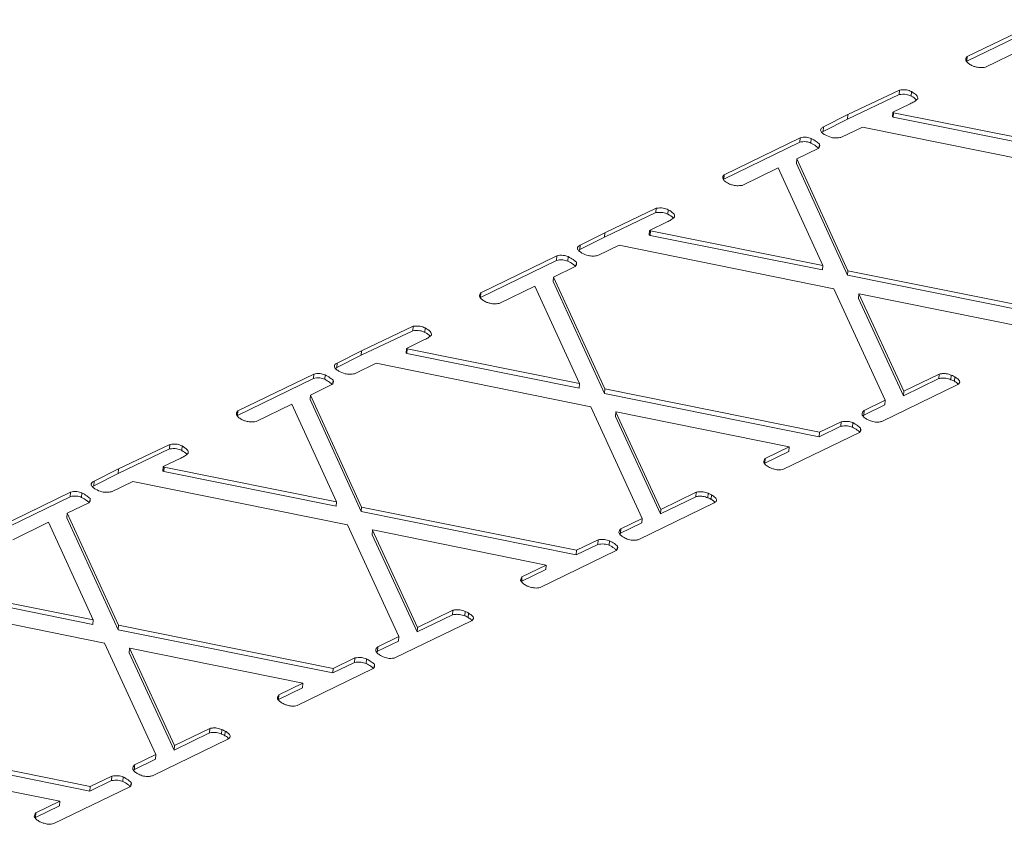
# Paper-space layout 'Sheet2' of a CAD drawing. Units: inches. Extents: x 0 to 34, y 0 to 22.
# Drawn here: x 31.5 to 31.6, y 3.8 to 4 of the extents above; entities that cross this region are included whole.
import ezdxf

# ---------------------------------------------------------------- set-up
doc = ezdxf.new("R2010")
doc.units = ezdxf.units.IN
doc.header["$MEASUREMENT"] = 0

psp = doc.layouts.new('Sheet2')

# ---------------------------------------------------------------- linework, layer by layer
at = {"color": 7, "linetype": 'Continuous', "lineweight": 15}
for p, q in [((31.63844, 3.96651), (31.65266, 3.97341)), ((31.63838, 3.96566), (31.6526, 3.97257)), ((31.64854, 3.96777), (31.64185, 3.96452)), ((31.63838, 3.96566), (31.63844, 3.96651)), ((31.61611, 3.95566), (31.62576, 3.96025)), ((31.62569, 3.95941), (31.62576, 3.96025)), ((31.61605, 3.95481), (31.62569, 3.95941)), ((31.62795, 3.95911), (31.62801, 3.95996)), ((31.62778, 3.95768), (31.62451, 3.95609)), ((31.61149, 3.95251), (31.61605, 3.95481)), ((31.61155, 3.95335), (31.61611, 3.95566)), ((31.61605, 3.95481), (31.61611, 3.95566)), ((31.62445, 3.95525), (31.62451, 3.95609)), ((31.62445, 3.95525), (31.6246, 3.95516)), ((31.62451, 3.95609), (31.62466, 3.956)), ((31.6246, 3.95516), (31.62466, 3.956)), ((31.6246, 3.95516), (31.65684, 3.94869)), ((31.62466, 3.956), (31.6569, 3.94953)), ((31.61149, 3.95251), (31.61155, 3.95335)), ((31.61883, 3.95333), (31.6148, 3.95138)), ((31.65898, 3.94518), (31.61883, 3.95333)), ((31.59295, 3.94441), (31.60717, 3.95131)), ((31.60711, 3.95047), (31.60717, 3.95131)), ((31.60921, 3.95034), (31.60927, 3.95119)), ((31.61125, 3.95234), (31.61149, 3.95251)), ((31.59289, 3.94356), (31.60711, 3.95047)), ((31.61058, 3.94932), (31.60655, 3.94737)), ((31.61077, 3.94959), (31.61081, 3.95014)), ((31.60649, 3.94652), (31.60655, 3.94737)), ((31.60655, 3.94737), (31.61613, 3.92643)), ((31.60306, 3.94567), (31.59636, 3.94242)), ((31.61142, 3.92743), (31.60306, 3.94567)), ((31.60649, 3.94652), (31.61607, 3.92559)), ((31.59289, 3.94356), (31.59295, 3.94441)), ((31.57062, 3.93356), (31.58027, 3.93815)), ((31.58021, 3.93731), (31.58027, 3.93815)), ((31.57056, 3.93271), (31.58021, 3.93731)), ((31.58246, 3.93701), (31.58252, 3.93786)), ((31.5823, 3.93559), (31.57902, 3.93399)), ((31.566, 3.93041), (31.57056, 3.93271)), ((31.56606, 3.93125), (31.57062, 3.93356)), ((31.57056, 3.93271), (31.57062, 3.93356)), ((31.57896, 3.93315), (31.57902, 3.93399)), ((31.57896, 3.93315), (31.57911, 3.93306)), ((31.57902, 3.93399), (31.57917, 3.93391)), ((31.57911, 3.93306), (31.57917, 3.93391)), ((31.57911, 3.93306), (31.61136, 3.92659)), ((31.57917, 3.93391), (31.61142, 3.92743)), ((31.566, 3.93041), (31.56606, 3.93125)), ((31.57334, 3.93124), (31.56931, 3.92928)), ((31.61349, 3.92308), (31.57334, 3.93124)), ((31.54747, 3.92231), (31.56168, 3.92921)), ((31.56162, 3.92837), (31.56168, 3.92921)), ((31.56373, 3.92824), (31.56379, 3.92909)), ((31.56576, 3.93024), (31.566, 3.93041)), ((31.54741, 3.92146), (31.56162, 3.92837)), ((31.56509, 3.92723), (31.56106, 3.92527)), ((31.56528, 3.92749), (31.56532, 3.92804)), ((31.61136, 3.92659), (31.61142, 3.92743)), ((31.561, 3.92442), (31.56106, 3.92527)), ((31.56106, 3.92527), (31.57064, 3.90433)), ((31.61607, 3.92559), (31.61613, 3.92643)), ((31.61607, 3.92559), (31.65625, 3.91749)), ((31.61613, 3.92643), (31.65631, 3.91834)), ((31.55757, 3.92357), (31.55088, 3.92032)), ((31.56593, 3.90534), (31.55757, 3.92357)), ((31.561, 3.92442), (31.57058, 3.90349)), ((31.54741, 3.92146), (31.54747, 3.92231)), ((31.62311, 3.9022), (31.61349, 3.92308)), ((31.61813, 3.92126), (31.61819, 3.9221)), ((31.61825, 3.92213), (31.61819, 3.9221)), ((31.61819, 3.9221), (31.6266, 3.9039)), ((31.65064, 3.91558), (31.61825, 3.92213)), ((31.61813, 3.92126), (31.62654, 3.90306)), ((31.52514, 3.91146), (31.53478, 3.91605)), ((31.53472, 3.91521), (31.53478, 3.91605)), ((31.52508, 3.91062), (31.53472, 3.91521)), ((31.53697, 3.91492), (31.53703, 3.91576)), ((31.53681, 3.91349), (31.53353, 3.91189)), ((31.52052, 3.90831), (31.52508, 3.91062)), ((31.52058, 3.90915), (31.52514, 3.91146)), ((31.52508, 3.91062), (31.52514, 3.91146)), ((31.53347, 3.91105), (31.53353, 3.91189)), ((31.53347, 3.91105), (31.53362, 3.91096)), ((31.53353, 3.91189), (31.53368, 3.91181)), ((31.53362, 3.91096), (31.53368, 3.91181)), ((31.53362, 3.91096), (31.56587, 3.90449)), ((31.53368, 3.91181), (31.56593, 3.90534)), ((31.52052, 3.90831), (31.52058, 3.90915)), ((31.52786, 3.90914), (31.52382, 3.90718)), ((31.56801, 3.90098), (31.52786, 3.90914)), ((31.50198, 3.90021), (31.51619, 3.90712)), ((31.51613, 3.90627), (31.51619, 3.90712)), ((31.51824, 3.90614), (31.5183, 3.90699)), ((31.52027, 3.90814), (31.52052, 3.90831)), ((31.6266, 3.9039), (31.63322, 3.90712)), ((31.63316, 3.90627), (31.63322, 3.90712)), ((31.6354, 3.90606), (31.63546, 3.90691)), ((31.50192, 3.89937), (31.51613, 3.90627)), ((31.5196, 3.90513), (31.51557, 3.90317)), ((31.51979, 3.90539), (31.51983, 3.90595)), ((31.56587, 3.90449), (31.56593, 3.90534)), ((31.63656, 3.9051), (31.62249, 3.89826)), ((31.62654, 3.90306), (31.63316, 3.90627)), ((31.63604, 3.90576), (31.6361, 3.9066)), ((31.51551, 3.90233), (31.51557, 3.90317)), ((31.51557, 3.90317), (31.52515, 3.88223)), ((31.57058, 3.90349), (31.57064, 3.90433)), ((31.57058, 3.90349), (31.61076, 3.89539)), ((31.57064, 3.90433), (31.61082, 3.89624)), ((31.62654, 3.90306), (31.6266, 3.9039)), ((31.51208, 3.90147), (31.50539, 3.89822)), ((31.52044, 3.88324), (31.51208, 3.90147)), ((31.51551, 3.90233), (31.52509, 3.88139)), ((31.61909, 3.89944), (31.62305, 3.90136)), ((31.61915, 3.90028), (31.62311, 3.9022)), ((31.62305, 3.90136), (31.62311, 3.9022)), ((31.50192, 3.89937), (31.50198, 3.90021)), ((31.57762, 3.88011), (31.56801, 3.90098)), ((31.57264, 3.89916), (31.5727, 3.9)), ((31.57276, 3.90003), (31.5727, 3.9)), ((31.5727, 3.9), (31.58111, 3.8818)), ((31.60515, 3.89348), (31.57276, 3.90003)), ((31.61895, 3.89928), (31.61909, 3.89944)), ((31.61909, 3.89944), (31.61915, 3.90028)), ((31.57264, 3.89916), (31.58105, 3.88096)), ((31.61082, 3.89624), (31.61485, 3.8982)), ((31.61479, 3.89735), (31.61485, 3.8982)), ((31.61696, 3.89719), (31.61702, 3.89803)), ((31.61826, 3.89621), (31.60405, 3.8893)), ((31.61076, 3.89539), (31.61479, 3.89735)), ((31.61076, 3.89539), (31.61082, 3.89624)), ((31.61847, 3.89647), (31.6185, 3.89702)), ((31.47965, 3.88936), (31.48929, 3.89396)), ((31.48923, 3.89311), (31.48929, 3.89396)), ((31.47959, 3.88852), (31.48923, 3.89311)), ((31.49149, 3.89282), (31.49155, 3.89366)), ((31.60058, 3.89045), (31.60509, 3.89264)), ((31.60064, 3.89129), (31.60515, 3.89348)), ((31.60509, 3.89264), (31.60515, 3.89348)), ((31.49132, 3.89139), (31.48804, 3.8898)), ((31.60058, 3.89045), (31.60064, 3.89129)), ((31.47503, 3.88621), (31.47959, 3.88852)), ((31.47509, 3.88706), (31.47965, 3.88936)), ((31.47959, 3.88852), (31.47965, 3.88936)), ((31.48798, 3.88895), (31.48804, 3.8898)), ((31.48798, 3.88895), (31.48813, 3.88887)), ((31.48804, 3.8898), (31.48819, 3.88971)), ((31.48813, 3.88887), (31.48819, 3.88971)), ((31.48813, 3.88887), (31.52038, 3.88239)), ((31.48819, 3.88971), (31.52044, 3.88324)), ((31.47503, 3.88621), (31.47509, 3.88706)), ((31.48237, 3.88704), (31.47834, 3.88508)), ((31.52252, 3.87888), (31.48237, 3.88704)), ((31.45649, 3.87811), (31.47071, 3.88502)), ((31.47065, 3.88417), (31.47071, 3.88502)), ((31.47275, 3.88405), (31.47281, 3.88489)), ((31.47478, 3.88605), (31.47503, 3.88621)), ((31.58111, 3.8818), (31.58773, 3.88502)), ((31.58767, 3.88417), (31.58773, 3.88502)), ((31.58991, 3.88397), (31.58997, 3.88481)), ((31.45643, 3.87727), (31.47065, 3.88417)), ((31.47411, 3.88303), (31.47008, 3.88107)), ((31.47431, 3.8833), (31.47435, 3.88385)), ((31.52038, 3.88239), (31.52044, 3.88324)), ((31.59107, 3.883), (31.577, 3.87616)), ((31.58105, 3.88096), (31.58767, 3.88417)), ((31.59055, 3.88366), (31.59061, 3.8845)), ((31.47002, 3.88023), (31.47008, 3.88107)), ((31.47008, 3.88107), (31.47967, 3.86014)), ((31.52509, 3.88139), (31.52515, 3.88223)), ((31.52509, 3.88139), (31.56528, 3.87329)), ((31.52515, 3.88223), (31.56534, 3.87414)), ((31.58105, 3.88096), (31.58111, 3.8818)), ((31.46659, 3.87938), (31.4599, 3.87612)), ((31.47495, 3.86114), (31.46659, 3.87938)), ((31.47002, 3.88023), (31.47961, 3.85929)), ((31.5736, 3.87734), (31.57756, 3.87926)), ((31.57366, 3.87818), (31.57762, 3.88011)), ((31.57756, 3.87926), (31.57762, 3.88011)), ((31.53213, 3.85801), (31.52252, 3.87888)), ((31.52715, 3.87706), (31.52721, 3.8779)), ((31.52727, 3.87794), (31.52721, 3.8779)), ((31.52721, 3.8779), (31.53562, 3.8597)), ((31.55966, 3.87138), (31.52727, 3.87794)), ((31.57347, 3.87718), (31.5736, 3.87734)), ((31.5736, 3.87734), (31.57366, 3.87818)), ((31.52715, 3.87706), (31.53556, 3.85886)), ((31.56534, 3.87414), (31.56937, 3.8761)), ((31.56931, 3.87525), (31.56937, 3.8761)), ((31.57148, 3.87509), (31.57154, 3.87593)), ((31.57278, 3.87411), (31.55856, 3.8672)), ((31.56528, 3.87329), (31.56931, 3.87525)), ((31.56528, 3.87329), (31.56534, 3.87414)), ((31.57298, 3.87437), (31.57302, 3.87492)), ((31.55509, 3.86835), (31.5596, 3.87054)), ((31.55515, 3.86919), (31.55966, 3.87138)), ((31.5596, 3.87054), (31.55966, 3.87138)), ((31.55509, 3.86835), (31.55515, 3.86919)), ((31.44264, 3.86677), (31.47489, 3.86029)), ((31.4427, 3.86761), (31.47495, 3.86114)), ((31.47703, 3.85678), (31.43688, 3.86494)), ((31.53562, 3.8597), (31.54224, 3.86292)), ((31.54218, 3.86208), (31.54224, 3.86292)), ((31.54443, 3.86187), (31.54449, 3.86271)), ((31.47489, 3.86029), (31.47495, 3.86114)), ((31.54559, 3.8609), (31.53151, 3.85406)), ((31.53556, 3.85886), (31.54218, 3.86208)), ((31.54506, 3.86156), (31.54512, 3.86241)), ((31.47961, 3.85929), (31.47967, 3.86014)), ((31.47961, 3.85929), (31.51979, 3.8512)), ((31.47967, 3.86014), (31.51985, 3.85204)), ((31.53556, 3.85886), (31.53562, 3.8597)), ((31.52812, 3.85524), (31.53207, 3.85716)), ((31.52818, 3.85609), (31.53213, 3.85801)), ((31.53207, 3.85716), (31.53213, 3.85801)), ((31.48664, 3.83591), (31.47703, 3.85678)), ((31.48166, 3.85496), (31.48172, 3.85581)), ((31.48179, 3.85584), (31.48172, 3.85581)), ((31.48172, 3.85581), (31.49013, 3.83761)), ((31.51417, 3.84928), (31.48179, 3.85584)), ((31.52798, 3.85508), (31.52812, 3.85524)), ((31.52812, 3.85524), (31.52818, 3.85609)), ((31.48166, 3.85496), (31.49007, 3.83676)), ((31.51985, 3.85204), (31.52388, 3.854)), ((31.52382, 3.85315), (31.52388, 3.854)), ((31.52599, 3.85299), (31.52605, 3.85383)), ((31.52729, 3.85201), (31.51307, 3.84511)), ((31.51979, 3.8512), (31.52382, 3.85315)), ((31.51979, 3.8512), (31.51985, 3.85204)), ((31.52749, 3.85227), (31.52753, 3.85282)), ((31.5096, 3.84625), (31.51411, 3.84844)), ((31.50966, 3.84709), (31.51417, 3.84928)), ((31.51411, 3.84844), (31.51417, 3.84928)), ((31.5096, 3.84625), (31.50966, 3.84709)), ((31.49013, 3.83761), (31.49675, 3.84082)), ((31.49669, 3.83998), (31.49675, 3.84082)), ((31.49894, 3.83977), (31.499, 3.84061)), ((31.5001, 3.8388), (31.48602, 3.83196)), ((31.49007, 3.83676), (31.49669, 3.83998)), ((31.49958, 3.83946), (31.49964, 3.84031)), ((31.43412, 3.83719), (31.4743, 3.8291)), ((31.43418, 3.83804), (31.47436, 3.82994)), ((31.49007, 3.83676), (31.49013, 3.83761)), ((31.48263, 3.83314), (31.48658, 3.83507)), ((31.48269, 3.83399), (31.48664, 3.83591)), ((31.48658, 3.83507), (31.48664, 3.83591)), ((31.46869, 3.82719), (31.4363, 3.83374)), ((31.48249, 3.83298), (31.48263, 3.83314)), ((31.48263, 3.83314), (31.48269, 3.83399)), ((31.47436, 3.82994), (31.47839, 3.8319)), ((31.47833, 3.83106), (31.47839, 3.8319)), ((31.4805, 3.83089), (31.48056, 3.83174)), ((31.4818, 3.82991), (31.46759, 3.82301)), ((31.4743, 3.8291), (31.47833, 3.83106)), ((31.4743, 3.8291), (31.47436, 3.82994)), ((31.482, 3.83018), (31.48204, 3.83072)), ((31.46412, 3.82415), (31.46863, 3.82634)), ((31.46418, 3.825), (31.46869, 3.82719)), ((31.46863, 3.82634), (31.46869, 3.82719)), ((31.46412, 3.82415), (31.46418, 3.825))]:
    psp.add_line(p, q, dxfattribs=at)
for points, knots in [([(31.6391, 3.96496), (31.6389, 3.96508), (31.63849, 3.96533), (31.63817, 3.96576), (31.63816, 3.96618), (31.63835, 3.9664), (31.63844, 3.96651)], [0, 0, 0, 0, 0.280154, 0.55992, 0.779624, 1, 1, 1, 1]), ([(31.63998, 3.96459), (31.63979, 3.96464), (31.63946, 3.96474), (31.63921, 3.96489), (31.6391, 3.96496)], [0, 0, 0, 0, 0.557905, 1, 1, 1, 1]), ([(31.64185, 3.96452), (31.6415, 3.96448), (31.64088, 3.9644), (31.64025, 3.96453), (31.63998, 3.96459)], [0, 0, 0, 0, 0.561487, 1, 1, 1, 1]), ([(31.62576, 3.96025), (31.62621, 3.96029), (31.62702, 3.96037), (31.62771, 3.96008), (31.62801, 3.95996)], [0, 0, 0, 0, 0.5589075, 1, 1, 1, 1]), ([(31.62569, 3.95941), (31.62615, 3.95945), (31.62696, 3.95952), (31.62765, 3.95924), (31.62795, 3.95911)], [0, 0, 0, 0, 0.5589075, 1, 1, 1, 1]), ([(31.62917, 3.95862), (31.62897, 3.95842), (31.6286, 3.95807), (31.62803, 3.9578), (31.62778, 3.95768)], [0, 0, 0, 0, 0.558491, 1, 1, 1, 1]), ([(31.62795, 3.95911), (31.62834, 3.9589), (31.62873, 3.95868), (31.62891, 3.95841), (31.62891, 3.9584)], [0, 0, 0, 0, 0.979807, 1, 1, 1, 1]), ([(31.62801, 3.95996), (31.62836, 3.95974), (31.62886, 3.95943), (31.6292, 3.95895), (31.62918, 3.95873), (31.62917, 3.95862)], [0, 0, 0, 0, 0.559504, 0.780065, 1, 1, 1, 1]), ([(31.61185, 3.95186), (31.61165, 3.95198), (31.61125, 3.95224), (31.61096, 3.95268), (31.61108, 3.95309), (31.61139, 3.95326), (31.61155, 3.95335)], [0, 0, 0, 0, 0.28031, 0.559951, 0.778943, 1, 1, 1, 1]), ([(31.60717, 3.95131), (31.60735, 3.95136), (31.60772, 3.95145), (31.60849, 3.95144), (31.60898, 3.95128), (31.60927, 3.95119)], [0, 0, 0, 0, 0.2804169, 0.5613921, 1, 1, 1, 1]), ([(31.60927, 3.95119), (31.60959, 3.951), (31.61016, 3.95068), (31.61061, 3.95031), (31.61081, 3.95014)], [0, 0, 0, 0, 0.560675, 1, 1, 1, 1]), ([(31.6148, 3.95138), (31.61452, 3.95133), (31.61395, 3.95124), (31.61283, 3.95137), (31.61222, 3.95167), (31.61185, 3.95186)], [0, 0, 0, 0, 0.280485, 0.560836, 1, 1, 1, 1]), ([(31.60711, 3.95047), (31.60729, 3.95051), (31.60766, 3.95061), (31.60843, 3.95059), (31.60892, 3.95044), (31.60921, 3.95034)], [0, 0, 0, 0, 0.2804169, 0.5613921, 1, 1, 1, 1]), ([(31.60921, 3.95034), (31.60953, 3.95016), (31.61006, 3.94986), (31.61047, 3.94952), (31.61063, 3.94939)], [0, 0, 0, 0, 0.613764, 1, 1, 1, 1]), ([(31.61081, 3.95014), (31.61084, 3.94998), (31.6109, 3.94969), (31.61068, 3.94943), (31.61058, 3.94932)], [0, 0, 0, 0, 0.562859, 1, 1, 1, 1]), ([(31.59361, 3.94286), (31.59341, 3.94298), (31.59301, 3.94323), (31.59268, 3.94366), (31.59268, 3.94408), (31.59286, 3.9443), (31.59295, 3.94441)], [0, 0, 0, 0, 0.2801542, 0.5599199, 0.7796242, 1, 1, 1, 1]), ([(31.59449, 3.94249), (31.59431, 3.94254), (31.59397, 3.94264), (31.59372, 3.94279), (31.59361, 3.94286)], [0, 0, 0, 0, 0.557905, 1, 1, 1, 1]), ([(31.59636, 3.94242), (31.59601, 3.94238), (31.59539, 3.9423), (31.59477, 3.94243), (31.59449, 3.94249)], [0, 0, 0, 0, 0.561487, 1, 1, 1, 1]), ([(31.58027, 3.93815), (31.58072, 3.93819), (31.58153, 3.93827), (31.58222, 3.93798), (31.58252, 3.93786)], [0, 0, 0, 0, 0.5589075, 1, 1, 1, 1]), ([(31.58021, 3.93731), (31.58066, 3.93735), (31.58147, 3.93743), (31.58216, 3.93714), (31.58246, 3.93701)], [0, 0, 0, 0, 0.5589075, 1, 1, 1, 1]), ([(31.58369, 3.93652), (31.58348, 3.93632), (31.58311, 3.93597), (31.58255, 3.9357), (31.5823, 3.93559)], [0, 0, 0, 0, 0.5584912, 1, 1, 1, 1]), ([(31.58246, 3.93701), (31.58285, 3.9368), (31.58324, 3.93658), (31.58342, 3.93631), (31.58342, 3.9363)], [0, 0, 0, 0, 0.979807, 1, 1, 1, 1]), ([(31.58252, 3.93786), (31.58288, 3.93764), (31.58337, 3.93733), (31.58372, 3.93685), (31.5837, 3.93663), (31.58369, 3.93652)], [0, 0, 0, 0, 0.559504, 0.780065, 1, 1, 1, 1]), ([(31.56637, 3.92976), (31.56617, 3.92989), (31.56576, 3.93014), (31.56547, 3.93058), (31.56559, 3.93099), (31.56591, 3.93117), (31.56606, 3.93125)], [0, 0, 0, 0, 0.28031, 0.559951, 0.778943, 1, 1, 1, 1]), ([(31.56168, 3.92921), (31.56186, 3.92926), (31.56223, 3.92935), (31.56301, 3.92934), (31.56349, 3.92918), (31.56379, 3.92909)], [0, 0, 0, 0, 0.2804169, 0.5613921, 1, 1, 1, 1]), ([(31.56379, 3.92909), (31.56411, 3.9289), (31.56467, 3.92858), (31.56512, 3.92821), (31.56532, 3.92804)], [0, 0, 0, 0, 0.560675, 1, 1, 1, 1]), ([(31.56931, 3.92928), (31.56903, 3.92923), (31.56846, 3.92914), (31.56734, 3.92927), (31.56673, 3.92957), (31.56637, 3.92976)], [0, 0, 0, 0, 0.280485, 0.560836, 1, 1, 1, 1]), ([(31.56162, 3.92837), (31.5618, 3.92842), (31.56217, 3.92851), (31.56295, 3.9285), (31.56343, 3.92834), (31.56373, 3.92824)], [0, 0, 0, 0, 0.2804169, 0.5613921, 1, 1, 1, 1]), ([(31.56373, 3.92824), (31.56405, 3.92806), (31.56457, 3.92777), (31.56498, 3.92743), (31.56514, 3.92729)], [0, 0, 0, 0, 0.6137639, 1, 1, 1, 1]), ([(31.56532, 3.92804), (31.56536, 3.92788), (31.56542, 3.92759), (31.56519, 3.92734), (31.56509, 3.92723)], [0, 0, 0, 0, 0.562859, 1, 1, 1, 1]), ([(31.54812, 3.92076), (31.54792, 3.92088), (31.54752, 3.92114), (31.54719, 3.92157), (31.54719, 3.92198), (31.54737, 3.9222), (31.54747, 3.92231)], [0, 0, 0, 0, 0.280154, 0.55992, 0.779624, 1, 1, 1, 1]), ([(31.549, 3.92039), (31.54882, 3.92044), (31.54849, 3.92054), (31.54823, 3.92069), (31.54812, 3.92076)], [0, 0, 0, 0, 0.557905, 1, 1, 1, 1]), ([(31.55088, 3.92032), (31.55053, 3.92028), (31.5499, 3.9202), (31.54928, 3.92033), (31.549, 3.92039)], [0, 0, 0, 0, 0.561487, 1, 1, 1, 1]), ([(31.53478, 3.91605), (31.53523, 3.9161), (31.53605, 3.91617), (31.53673, 3.91589), (31.53703, 3.91576)], [0, 0, 0, 0, 0.558907, 1, 1, 1, 1]), ([(31.53472, 3.91521), (31.53517, 3.91525), (31.53599, 3.91533), (31.53667, 3.91504), (31.53697, 3.91492)], [0, 0, 0, 0, 0.558907, 1, 1, 1, 1]), ([(31.5382, 3.91442), (31.53799, 3.91423), (31.53762, 3.91387), (31.53706, 3.9136), (31.53681, 3.91349)], [0, 0, 0, 0, 0.5584912, 1, 1, 1, 1]), ([(31.53697, 3.91492), (31.53736, 3.9147), (31.53776, 3.91448), (31.53793, 3.91421), (31.53793, 3.9142)], [0, 0, 0, 0, 0.979807, 1, 1, 1, 1]), ([(31.53703, 3.91576), (31.53739, 3.91554), (31.53789, 3.91523), (31.53823, 3.91475), (31.53821, 3.91453), (31.5382, 3.91442)], [0, 0, 0, 0, 0.559504, 0.780065, 1, 1, 1, 1]), ([(31.52088, 3.90766), (31.52068, 3.90779), (31.52028, 3.90804), (31.51999, 3.90848), (31.5201, 3.9089), (31.52042, 3.90907), (31.52058, 3.90915)], [0, 0, 0, 0, 0.28031, 0.559951, 0.778943, 1, 1, 1, 1]), ([(31.51619, 3.90712), (31.51638, 3.90716), (31.51674, 3.90725), (31.51752, 3.90724), (31.518, 3.90708), (31.5183, 3.90699)], [0, 0, 0, 0, 0.2804169, 0.5613921, 1, 1, 1, 1]), ([(31.5183, 3.90699), (31.51862, 3.90681), (31.51919, 3.90648), (31.51964, 3.90611), (31.51983, 3.90595)], [0, 0, 0, 0, 0.560675, 1, 1, 1, 1]), ([(31.52382, 3.90718), (31.52354, 3.90713), (31.52297, 3.90704), (31.52185, 3.90717), (31.52125, 3.90748), (31.52088, 3.90766)], [0, 0, 0, 0, 0.280485, 0.560836, 1, 1, 1, 1]), ([(31.63322, 3.90712), (31.63342, 3.90715), (31.63383, 3.90722), (31.63465, 3.90719), (31.63515, 3.90702), (31.63546, 3.90691)], [0, 0, 0, 0, 0.280793, 0.561834, 1, 1, 1, 1]), ([(31.63546, 3.90691), (31.63559, 3.90686), (31.63583, 3.90677), (31.63602, 3.90665), (31.6361, 3.9066)], [0, 0, 0, 0, 0.558417, 1, 1, 1, 1]), ([(31.51613, 3.90627), (31.51632, 3.90632), (31.51668, 3.90641), (31.51746, 3.9064), (31.51794, 3.90624), (31.51824, 3.90614)], [0, 0, 0, 0, 0.2804169, 0.5613921, 1, 1, 1, 1]), ([(31.51824, 3.90614), (31.51856, 3.90596), (31.51908, 3.90567), (31.51949, 3.90533), (31.51965, 3.9052)], [0, 0, 0, 0, 0.613764, 1, 1, 1, 1]), ([(31.51983, 3.90595), (31.51987, 3.90578), (31.51993, 3.90549), (31.5197, 3.90524), (31.5196, 3.90513)], [0, 0, 0, 0, 0.562859, 1, 1, 1, 1]), ([(31.63316, 3.90627), (31.63336, 3.90631), (31.63377, 3.90638), (31.63459, 3.90635), (31.63509, 3.90617), (31.6354, 3.90606)], [0, 0, 0, 0, 0.280793, 0.561834, 1, 1, 1, 1]), ([(31.6354, 3.90606), (31.63553, 3.90601), (31.63577, 3.90593), (31.63596, 3.90581), (31.63604, 3.90576)], [0, 0, 0, 0, 0.558417, 1, 1, 1, 1]), ([(31.63604, 3.90576), (31.63626, 3.90563), (31.63654, 3.90547), (31.63669, 3.90527), (31.63672, 3.90522)], [0, 0, 0, 0, 0.756551, 1, 1, 1, 1]), ([(31.6361, 3.9066), (31.6363, 3.90648), (31.6367, 3.90622), (31.63709, 3.9058), (31.63701, 3.90537), (31.63671, 3.90519), (31.63656, 3.9051)], [0, 0, 0, 0, 0.280171, 0.559921, 0.779544, 1, 1, 1, 1]), ([(31.50263, 3.89866), (31.50243, 3.89879), (31.50203, 3.89904), (31.50171, 3.89947), (31.5017, 3.89988), (31.50189, 3.9001), (31.50198, 3.90021)], [0, 0, 0, 0, 0.280154, 0.55992, 0.779624, 1, 1, 1, 1]), ([(31.61962, 3.89869), (31.61942, 3.89882), (31.61901, 3.89908), (31.61872, 3.89954), (31.61883, 3.89996), (31.61904, 3.90017), (31.61915, 3.90028)], [0, 0, 0, 0, 0.280223, 0.559642, 0.779512, 1, 1, 1, 1]), ([(31.50352, 3.89829), (31.50333, 3.89835), (31.503, 3.89844), (31.50275, 3.89859), (31.50263, 3.89866)], [0, 0, 0, 0, 0.5579046, 1, 1, 1, 1]), ([(31.50539, 3.89822), (31.50504, 3.89818), (31.50441, 3.89811), (31.50379, 3.89824), (31.50352, 3.89829)], [0, 0, 0, 0, 0.561487, 1, 1, 1, 1]), ([(31.61485, 3.8982), (31.61527, 3.89824), (31.61602, 3.89833), (31.61672, 3.89812), (31.61702, 3.89803)], [0, 0, 0, 0, 0.559932, 1, 1, 1, 1]), ([(31.61702, 3.89803), (31.61733, 3.89785), (31.61788, 3.89754), (31.61832, 3.89718), (31.6185, 3.89702)], [0, 0, 0, 0, 0.5607448, 1, 1, 1, 1]), ([(31.62034, 3.89834), (31.6202, 3.8984), (31.61995, 3.89851), (31.61972, 3.89864), (31.61962, 3.89869)], [0, 0, 0, 0, 0.559786, 1, 1, 1, 1]), ([(31.62249, 3.89826), (31.6223, 3.89821), (31.62193, 3.89811), (31.62115, 3.89809), (31.62065, 3.89825), (31.62034, 3.89834)], [0, 0, 0, 0, 0.28078, 0.561647, 1, 1, 1, 1]), ([(31.61479, 3.89735), (31.61521, 3.8974), (31.61595, 3.89749), (31.61666, 3.89728), (31.61696, 3.89719)], [0, 0, 0, 0, 0.559932, 1, 1, 1, 1]), ([(31.61696, 3.89719), (31.61727, 3.89701), (31.61777, 3.89673), (31.61817, 3.8964), (31.61832, 3.89628)], [0, 0, 0, 0, 0.619761, 1, 1, 1, 1]), ([(31.6185, 3.89702), (31.61854, 3.89685), (31.61861, 3.89656), (31.61837, 3.89632), (31.61826, 3.89621)], [0, 0, 0, 0, 0.562485, 1, 1, 1, 1]), ([(31.48929, 3.89396), (31.48975, 3.894), (31.49056, 3.89407), (31.49124, 3.89379), (31.49155, 3.89366)], [0, 0, 0, 0, 0.558907, 1, 1, 1, 1]), ([(31.48923, 3.89311), (31.48969, 3.89315), (31.4905, 3.89323), (31.49118, 3.89294), (31.49149, 3.89282)], [0, 0, 0, 0, 0.558907, 1, 1, 1, 1]), ([(31.49271, 3.89233), (31.4925, 3.89213), (31.49214, 3.89177), (31.49157, 3.89151), (31.49132, 3.89139)], [0, 0, 0, 0, 0.5584912, 1, 1, 1, 1]), ([(31.49149, 3.89282), (31.49187, 3.8926), (31.49227, 3.89238), (31.49244, 3.89211), (31.49245, 3.89211)], [0, 0, 0, 0, 0.979807, 1, 1, 1, 1]), ([(31.49155, 3.89366), (31.4919, 3.89344), (31.4924, 3.89314), (31.49274, 3.89265), (31.49272, 3.89243), (31.49271, 3.89233)], [0, 0, 0, 0, 0.559504, 0.780065, 1, 1, 1, 1]), ([(31.60039, 3.89056), (31.6004, 3.8907), (31.60042, 3.89096), (31.60057, 3.89119), (31.60064, 3.89129)], [0, 0, 0, 0, 0.560461, 1, 1, 1, 1]), ([(31.60125, 3.88976), (31.60104, 3.8899), (31.60065, 3.89014), (31.60047, 3.89043), (31.60039, 3.89056)], [0, 0, 0, 0, 0.559855, 1, 1, 1, 1]), ([(31.6022, 3.88936), (31.602, 3.88942), (31.60165, 3.88953), (31.60137, 3.88969), (31.60125, 3.88976)], [0, 0, 0, 0, 0.5580112, 1, 1, 1, 1]), ([(31.60405, 3.8893), (31.60389, 3.88926), (31.60357, 3.88918), (31.6029, 3.88917), (31.60247, 3.88929), (31.6022, 3.88936)], [0, 0, 0, 0, 0.2807, 0.561562, 1, 1, 1, 1]), ([(31.47539, 3.88556), (31.47519, 3.88569), (31.47479, 3.88594), (31.4745, 3.88638), (31.47462, 3.8868), (31.47493, 3.88697), (31.47509, 3.88706)], [0, 0, 0, 0, 0.28031, 0.559951, 0.778943, 1, 1, 1, 1]), ([(31.47071, 3.88502), (31.47089, 3.88506), (31.47126, 3.88516), (31.47203, 3.88514), (31.47252, 3.88499), (31.47281, 3.88489)], [0, 0, 0, 0, 0.280417, 0.561392, 1, 1, 1, 1]), ([(31.47281, 3.88489), (31.47313, 3.88471), (31.4737, 3.88438), (31.47415, 3.88401), (31.47435, 3.88385)], [0, 0, 0, 0, 0.560675, 1, 1, 1, 1]), ([(31.47834, 3.88508), (31.47805, 3.88504), (31.47749, 3.88495), (31.47636, 3.88507), (31.47576, 3.88538), (31.47539, 3.88556)], [0, 0, 0, 0, 0.280485, 0.560836, 1, 1, 1, 1]), ([(31.58773, 3.88502), (31.58793, 3.88505), (31.58834, 3.88513), (31.58916, 3.88509), (31.58967, 3.88492), (31.58997, 3.88481)], [0, 0, 0, 0, 0.280793, 0.561834, 1, 1, 1, 1]), ([(31.58997, 3.88481), (31.59011, 3.88476), (31.59034, 3.88467), (31.59053, 3.88456), (31.59061, 3.8845)], [0, 0, 0, 0, 0.558417, 1, 1, 1, 1]), ([(31.47065, 3.88417), (31.47083, 3.88422), (31.4712, 3.88431), (31.47197, 3.8843), (31.47246, 3.88414), (31.47275, 3.88405)], [0, 0, 0, 0, 0.280417, 0.561392, 1, 1, 1, 1]), ([(31.47275, 3.88405), (31.47307, 3.88386), (31.47359, 3.88357), (31.474, 3.88323), (31.47416, 3.8831)], [0, 0, 0, 0, 0.613764, 1, 1, 1, 1]), ([(31.47435, 3.88385), (31.47438, 3.88368), (31.47444, 3.88339), (31.47421, 3.88314), (31.47411, 3.88303)], [0, 0, 0, 0, 0.562859, 1, 1, 1, 1]), ([(31.58767, 3.88417), (31.58787, 3.88421), (31.58828, 3.88428), (31.5891, 3.88425), (31.58961, 3.88407), (31.58991, 3.88397)], [0, 0, 0, 0, 0.280793, 0.561834, 1, 1, 1, 1]), ([(31.58991, 3.88397), (31.59005, 3.88392), (31.59028, 3.88383), (31.59047, 3.88371), (31.59055, 3.88366)], [0, 0, 0, 0, 0.558417, 1, 1, 1, 1]), ([(31.59055, 3.88366), (31.59077, 3.88354), (31.59105, 3.88337), (31.5912, 3.88317), (31.59124, 3.88312)], [0, 0, 0, 0, 0.756551, 1, 1, 1, 1]), ([(31.59061, 3.8845), (31.59081, 3.88438), (31.59121, 3.88412), (31.59161, 3.8837), (31.59153, 3.88327), (31.59123, 3.88309), (31.59107, 3.883)], [0, 0, 0, 0, 0.2801713, 0.5599205, 0.7795438, 1, 1, 1, 1]), ([(31.57414, 3.87659), (31.57393, 3.87672), (31.57352, 3.87698), (31.57323, 3.87744), (31.57334, 3.87786), (31.57356, 3.87808), (31.57366, 3.87818)], [0, 0, 0, 0, 0.280223, 0.559642, 0.779512, 1, 1, 1, 1]), ([(31.56937, 3.8761), (31.56978, 3.87615), (31.57053, 3.87623), (31.57123, 3.87602), (31.57154, 3.87593)], [0, 0, 0, 0, 0.5599317, 1, 1, 1, 1]), ([(31.57154, 3.87593), (31.57184, 3.87576), (31.5724, 3.87544), (31.57283, 3.87508), (31.57302, 3.87492)], [0, 0, 0, 0, 0.5607448, 1, 1, 1, 1]), ([(31.57485, 3.87624), (31.57471, 3.87631), (31.57446, 3.87641), (31.57424, 3.87654), (31.57414, 3.87659)], [0, 0, 0, 0, 0.559786, 1, 1, 1, 1]), ([(31.577, 3.87616), (31.57681, 3.87611), (31.57645, 3.87601), (31.57566, 3.87599), (31.57516, 3.87615), (31.57485, 3.87624)], [0, 0, 0, 0, 0.28078, 0.561647, 1, 1, 1, 1]), ([(31.56931, 3.87525), (31.56972, 3.8753), (31.57047, 3.87539), (31.57117, 3.87518), (31.57148, 3.87509)], [0, 0, 0, 0, 0.5599317, 1, 1, 1, 1]), ([(31.57148, 3.87509), (31.57179, 3.87491), (31.57229, 3.87463), (31.57268, 3.8743), (31.57283, 3.87418)], [0, 0, 0, 0, 0.619761, 1, 1, 1, 1]), ([(31.57302, 3.87492), (31.57305, 3.87476), (31.57312, 3.87446), (31.57288, 3.87422), (31.57278, 3.87411)], [0, 0, 0, 0, 0.562485, 1, 1, 1, 1]), ([(31.5549, 3.86847), (31.55491, 3.86861), (31.55494, 3.86886), (31.55509, 3.86909), (31.55515, 3.86919)], [0, 0, 0, 0, 0.560461, 1, 1, 1, 1]), ([(31.55576, 3.86767), (31.55555, 3.8678), (31.55517, 3.86804), (31.55498, 3.86834), (31.5549, 3.86847)], [0, 0, 0, 0, 0.559855, 1, 1, 1, 1]), ([(31.55671, 3.86726), (31.55651, 3.86732), (31.55616, 3.86743), (31.55588, 3.86759), (31.55576, 3.86767)], [0, 0, 0, 0, 0.558011, 1, 1, 1, 1]), ([(31.55856, 3.8672), (31.5584, 3.86716), (31.55808, 3.86708), (31.55742, 3.86707), (31.55698, 3.86719), (31.55671, 3.86726)], [0, 0, 0, 0, 0.2807, 0.5615621, 1, 1, 1, 1]), ([(31.54224, 3.86292), (31.54245, 3.86296), (31.54286, 3.86303), (31.54367, 3.863), (31.54418, 3.86282), (31.54449, 3.86271)], [0, 0, 0, 0, 0.2807933, 0.5618336, 1, 1, 1, 1]), ([(31.54449, 3.86271), (31.54462, 3.86266), (31.54486, 3.86258), (31.54504, 3.86246), (31.54512, 3.86241)], [0, 0, 0, 0, 0.558417, 1, 1, 1, 1]), ([(31.54218, 3.86208), (31.54239, 3.86211), (31.5428, 3.86218), (31.54361, 3.86215), (31.54412, 3.86198), (31.54443, 3.86187)], [0, 0, 0, 0, 0.2807933, 0.5618336, 1, 1, 1, 1]), ([(31.54443, 3.86187), (31.54456, 3.86182), (31.54479, 3.86173), (31.54498, 3.86161), (31.54506, 3.86156)], [0, 0, 0, 0, 0.558417, 1, 1, 1, 1]), ([(31.54506, 3.86156), (31.54528, 3.86144), (31.54557, 3.86127), (31.54571, 3.86107), (31.54575, 3.86102)], [0, 0, 0, 0, 0.756551, 1, 1, 1, 1]), ([(31.54512, 3.86241), (31.54532, 3.86228), (31.54572, 3.86202), (31.54612, 3.8616), (31.54604, 3.86117), (31.54574, 3.86099), (31.54559, 3.8609)], [0, 0, 0, 0, 0.2801713, 0.5599205, 0.7795438, 1, 1, 1, 1]), ([(31.52865, 3.85449), (31.52844, 3.85462), (31.52803, 3.85488), (31.52775, 3.85534), (31.52785, 3.85576), (31.52807, 3.85598), (31.52818, 3.85609)], [0, 0, 0, 0, 0.280223, 0.559642, 0.779512, 1, 1, 1, 1]), ([(31.52388, 3.854), (31.5243, 3.85405), (31.52504, 3.85414), (31.52574, 3.85393), (31.52605, 3.85383)], [0, 0, 0, 0, 0.559932, 1, 1, 1, 1]), ([(31.52605, 3.85383), (31.52636, 3.85366), (31.52691, 3.85334), (31.52734, 3.85298), (31.52753, 3.85282)], [0, 0, 0, 0, 0.5607448, 1, 1, 1, 1]), ([(31.52936, 3.85415), (31.52922, 3.85421), (31.52897, 3.85432), (31.52875, 3.85444), (31.52865, 3.85449)], [0, 0, 0, 0, 0.559786, 1, 1, 1, 1]), ([(31.53151, 3.85406), (31.53133, 3.85401), (31.53096, 3.85391), (31.53017, 3.8539), (31.52967, 3.85405), (31.52936, 3.85415)], [0, 0, 0, 0, 0.28078, 0.561647, 1, 1, 1, 1]), ([(31.52382, 3.85315), (31.52424, 3.8532), (31.52498, 3.85329), (31.52568, 3.85308), (31.52599, 3.85299)], [0, 0, 0, 0, 0.559932, 1, 1, 1, 1]), ([(31.52599, 3.85299), (31.5263, 3.85281), (31.5268, 3.85253), (31.52719, 3.8522), (31.52734, 3.85208)], [0, 0, 0, 0, 0.6197613, 1, 1, 1, 1]), ([(31.52753, 3.85282), (31.52757, 3.85266), (31.52763, 3.85237), (31.52739, 3.85212), (31.52729, 3.85201)], [0, 0, 0, 0, 0.562485, 1, 1, 1, 1]), ([(31.50941, 3.84637), (31.50942, 3.84651), (31.50945, 3.84676), (31.5096, 3.84699), (31.50966, 3.84709)], [0, 0, 0, 0, 0.560461, 1, 1, 1, 1]), ([(31.51028, 3.84557), (31.51006, 3.8457), (31.50968, 3.84594), (31.50949, 3.84624), (31.50941, 3.84637)], [0, 0, 0, 0, 0.559855, 1, 1, 1, 1]), ([(31.51122, 3.84516), (31.51103, 3.84522), (31.51067, 3.84533), (31.5104, 3.8455), (31.51028, 3.84557)], [0, 0, 0, 0, 0.558011, 1, 1, 1, 1]), ([(31.51307, 3.84511), (31.51291, 3.84507), (31.51259, 3.84499), (31.51193, 3.84497), (31.51149, 3.84509), (31.51122, 3.84516)], [0, 0, 0, 0, 0.2807, 0.561562, 1, 1, 1, 1]), ([(31.49675, 3.84082), (31.49696, 3.84086), (31.49737, 3.84093), (31.49819, 3.8409), (31.49869, 3.84072), (31.499, 3.84061)], [0, 0, 0, 0, 0.2807933, 0.5618336, 1, 1, 1, 1]), ([(31.499, 3.84061), (31.49913, 3.84056), (31.49937, 3.84048), (31.49955, 3.84036), (31.49964, 3.84031)], [0, 0, 0, 0, 0.558417, 1, 1, 1, 1]), ([(31.49669, 3.83998), (31.4969, 3.84001), (31.49731, 3.84009), (31.49813, 3.84005), (31.49863, 3.83988), (31.49894, 3.83977)], [0, 0, 0, 0, 0.2807933, 0.5618336, 1, 1, 1, 1]), ([(31.49894, 3.83977), (31.49907, 3.83972), (31.49931, 3.83963), (31.49949, 3.83952), (31.49958, 3.83946)], [0, 0, 0, 0, 0.558417, 1, 1, 1, 1]), ([(31.49958, 3.83946), (31.49979, 3.83934), (31.50008, 3.83918), (31.50022, 3.83897), (31.50026, 3.83892)], [0, 0, 0, 0, 0.756551, 1, 1, 1, 1]), ([(31.49964, 3.84031), (31.49984, 3.84018), (31.50023, 3.83993), (31.50063, 3.8395), (31.50055, 3.83907), (31.50025, 3.83889), (31.5001, 3.8388)], [0, 0, 0, 0, 0.280171, 0.559921, 0.779544, 1, 1, 1, 1]), ([(31.48316, 3.8324), (31.48296, 3.83253), (31.48254, 3.83279), (31.48226, 3.83325), (31.48237, 3.83366), (31.48258, 3.83388), (31.48269, 3.83399)], [0, 0, 0, 0, 0.280223, 0.559642, 0.779512, 1, 1, 1, 1]), ([(31.47839, 3.8319), (31.47881, 3.83195), (31.47955, 3.83204), (31.48025, 3.83183), (31.48056, 3.83174)], [0, 0, 0, 0, 0.5599317, 1, 1, 1, 1]), ([(31.48056, 3.83174), (31.48087, 3.83156), (31.48142, 3.83125), (31.48185, 3.83088), (31.48204, 3.83072)], [0, 0, 0, 0, 0.560745, 1, 1, 1, 1]), ([(31.48388, 3.83205), (31.48374, 3.83211), (31.48349, 3.83222), (31.48326, 3.83234), (31.48316, 3.8324)], [0, 0, 0, 0, 0.559786, 1, 1, 1, 1]), ([(31.48602, 3.83196), (31.48584, 3.83191), (31.48547, 3.83181), (31.48469, 3.8318), (31.48418, 3.83195), (31.48388, 3.83205)], [0, 0, 0, 0, 0.2807805, 0.5616469, 1, 1, 1, 1]), ([(31.47833, 3.83106), (31.47875, 3.83111), (31.47949, 3.83119), (31.48019, 3.83098), (31.4805, 3.83089)], [0, 0, 0, 0, 0.5599317, 1, 1, 1, 1]), ([(31.4805, 3.83089), (31.48081, 3.83072), (31.48131, 3.83043), (31.4817, 3.83011), (31.48185, 3.82998)], [0, 0, 0, 0, 0.619761, 1, 1, 1, 1]), ([(31.48204, 3.83072), (31.48208, 3.83056), (31.48214, 3.83027), (31.4819, 3.83002), (31.4818, 3.82991)], [0, 0, 0, 0, 0.562485, 1, 1, 1, 1]), ([(31.46392, 3.82427), (31.46394, 3.82441), (31.46396, 3.82466), (31.46411, 3.82489), (31.46418, 3.825)], [0, 0, 0, 0, 0.560461, 1, 1, 1, 1]), ([(31.46479, 3.82347), (31.46457, 3.82361), (31.46419, 3.82385), (31.46401, 3.82414), (31.46392, 3.82427)], [0, 0, 0, 0, 0.559855, 1, 1, 1, 1]), ([(31.46574, 3.82307), (31.46554, 3.82313), (31.46518, 3.82323), (31.46491, 3.8234), (31.46479, 3.82347)], [0, 0, 0, 0, 0.558011, 1, 1, 1, 1]), ([(31.46759, 3.82301), (31.46743, 3.82297), (31.46711, 3.82289), (31.46644, 3.82287), (31.466, 3.82299), (31.46574, 3.82307)], [0, 0, 0, 0, 0.2807, 0.5615621, 1, 1, 1, 1])]:
    psp.add_open_spline(points, degree=3, knots=knots, dxfattribs=at)

doc.saveas('drawing.dxf')
